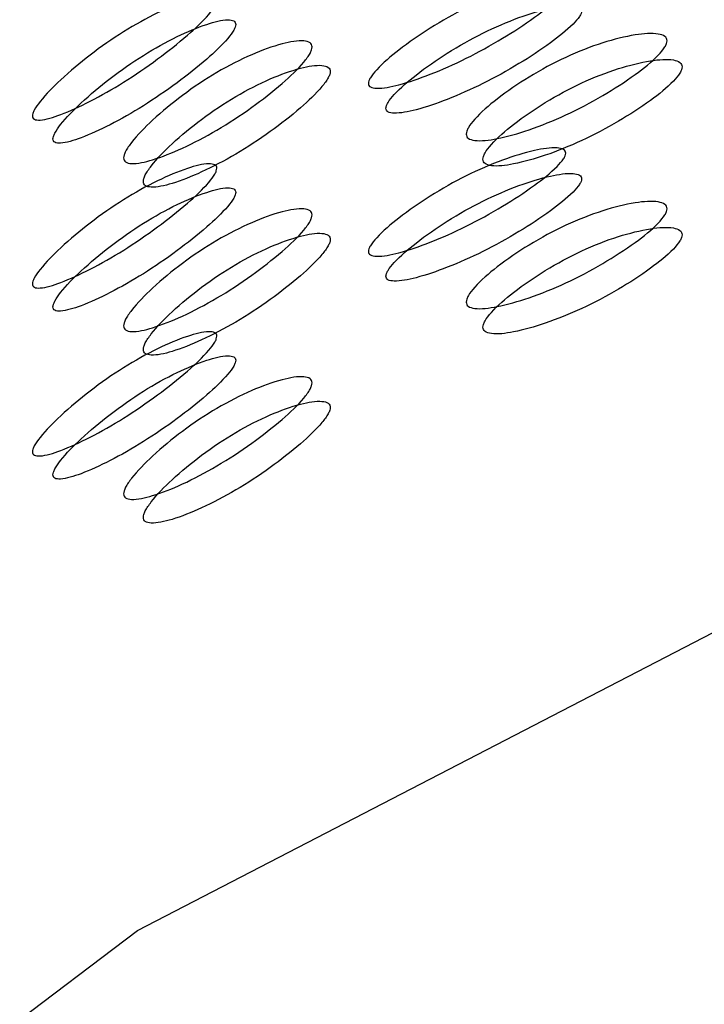
# Model space of a CAD drawing. Units: millimetres. Extents: x 42 to 1837, y 46 to 1976.
# Drawn here: x 1697 to 1699, y 1041 to 1044 of the extents above; entities that cross this region are included whole.
import ezdxf

# ---------------------------------------------------------------- set-up
doc = ezdxf.new("R2010")
doc.units = ezdxf.units.MM

msp = doc.modelspace()

# ---------------------------------------------------------------- linework, layer by layer
at = {"color": 7, "linetype": 'Continuous', "lineweight": 25, "flags": 128}
msp.add_lwpolyline([(1692.8747, 1031.9921), (1692.7822, 1033.7758), (1693.0589, 1035.5451), (1693.696, 1037.2432), (1694.673, 1038.8155), (1695.9585, 1040.2114), (1697.5111, 1041.3862), (1699.2809, 1042.302), (1701.2112, 1042.9293), (1703.2397, 1043.2482), (1705.3014, 1043.2482), (1707.33, 1042.9293), (1709.2603, 1042.302), (1711.0301, 1041.3862), (1712.5827, 1040.2114), (1713.8682, 1038.8155), (1714.8452, 1037.2432), (1715.4823, 1035.5451), (1715.759, 1033.7758), (1715.6665, 1031.9921)], dxfattribs=at)
at = {"color": 7, "linetype": 'Continuous', "lineweight": 25}
for points, knots in [([(1698.786, 1044.1999), (1698.7856, 1044.1975), (1698.7849, 1044.1923), (1698.7775, 1044.1789), (1698.7503, 1044.1482), (1698.6876, 1044.099), (1698.5954, 1044.0388), (1698.4899, 1043.9805), (1698.3849, 1043.934), (1698.2943, 1043.9031), (1698.2333, 1043.8908), (1698.2067, 1043.8948), (1698.1997, 1043.901), (1698.198, 1043.9072), (1698.1996, 1043.9151), (1698.2065, 1043.9288), (1698.2332, 1043.961), (1698.2941, 1044.0128), (1698.3848, 1044.0755), (1698.4898, 1044.1349), (1698.5954, 1044.1803), (1698.6876, 1044.2087), (1698.7503, 1044.2184), (1698.7776, 1044.2131), (1698.7851, 1044.2066), (1698.7857, 1044.2021), (1698.786, 1044.1999)], [0, 0, 0, 0, 0.008869, 0.018303, 0.040571, 0.098151, 0.170453, 0.249967, 0.329135, 0.401685, 0.459391, 0.481627, 0.49108, 0.499963, 0.508712, 0.518101, 0.540577, 0.598166, 0.670705, 0.749995, 0.829508, 0.901811, 0.959391, 0.981858, 0.991247, 1, 1, 1, 1]), ([(1697.7476, 1044.155), (1697.7473, 1044.1524), (1697.7466, 1044.1472), (1697.7396, 1044.1332), (1697.7141, 1044.1), (1697.6553, 1044.0453), (1697.569, 1043.9771), (1697.4702, 1043.9095), (1697.3722, 1043.8537), (1697.2877, 1043.8149), (1697.2309, 1043.7972), (1697.2062, 1043.7989), (1697.1997, 1043.8045), (1697.1981, 1043.8105), (1697.1996, 1043.8186), (1697.2061, 1043.8329), (1697.2309, 1043.8675), (1697.2876, 1043.9246), (1697.3721, 1043.9953), (1697.4702, 1044.0639), (1697.5689, 1044.1186), (1697.6553, 1044.155), (1697.7141, 1044.1703), (1697.7397, 1044.1673), (1697.7467, 1044.1615), (1697.7473, 1044.1571), (1697.7476, 1044.155)], [0, 0, 0, 0, 0.008869, 0.018303, 0.04057, 0.098151, 0.170455, 0.249971, 0.329139, 0.401689, 0.459393, 0.481628, 0.49108, 0.499962, 0.508712, 0.5181, 0.540575, 0.598162, 0.670701, 0.749991, 0.829506, 0.901811, 0.959391, 0.981858, 0.991247, 1, 1, 1, 1]), ([(1698.8333, 1044.1236), (1698.8329, 1044.1258), (1698.8322, 1044.1303), (1698.8249, 1044.1368), (1698.7979, 1044.1423), (1698.7358, 1044.1327), (1698.6444, 1044.1048), (1698.5396, 1044.0598), (1698.4355, 1044.0009), (1698.3456, 1043.9386), (1698.2852, 1043.8871), (1698.2589, 1043.855), (1698.252, 1043.8415), (1698.2503, 1043.8335), (1698.2519, 1043.8272), (1698.2588, 1043.8209), (1698.2852, 1043.8168), (1698.3457, 1043.8289), (1698.4356, 1043.8593), (1698.5397, 1043.9054), (1698.6444, 1043.9633), (1698.7358, 1044.0231), (1698.7979, 1044.0721), (1698.825, 1044.1028), (1698.8323, 1044.1161), (1698.833, 1044.1212), (1698.8333, 1044.1236)], [0, 0, 0, 0, 0.008904, 0.018382, 0.040768, 0.098381, 0.170604, 0.249976, 0.329124, 0.401583, 0.459205, 0.481592, 0.491072, 0.499979, 0.5088, 0.518247, 0.540767, 0.598506, 0.670976, 0.750003, 0.829374, 0.901598, 0.95921, 0.981715, 0.991166, 1, 1, 1, 1]), ([(1697.8038, 1044.0833), (1697.8035, 1044.0855), (1697.8029, 1044.0899), (1697.7959, 1044.0957), (1697.7707, 1044.0989), (1697.7124, 1044.0839), (1697.6268, 1044.0479), (1697.5288, 1043.9937), (1697.4316, 1043.9256), (1697.3478, 1043.8554), (1697.2915, 1043.7986), (1697.2671, 1043.7643), (1697.2607, 1043.7501), (1697.2591, 1043.742), (1697.2606, 1043.7359), (1697.267, 1043.7302), (1697.2915, 1043.7284), (1697.3479, 1043.7458), (1697.4317, 1043.7841), (1697.5289, 1043.8393), (1697.6268, 1043.9064), (1697.7124, 1043.9742), (1697.7707, 1044.0287), (1697.796, 1044.0617), (1697.803, 1044.0757), (1697.8035, 1044.0809), (1697.8038, 1044.0833)], [0, 0, 0, 0, 0.008904, 0.018382, 0.040768, 0.098381, 0.170606, 0.249979, 0.329128, 0.401587, 0.459207, 0.481593, 0.491073, 0.49998, 0.5088, 0.518246, 0.540765, 0.598502, 0.670972, 0.749999, 0.829372, 0.901597, 0.959211, 0.981715, 0.991166, 1, 1, 1, 1]), ([(1698.4897, 1043.7569), (1698.4901, 1043.7597), (1698.4908, 1043.7655), (1698.498, 1043.7803), (1698.524, 1043.8135), (1698.586, 1043.8669), (1698.6787, 1043.9299), (1698.7862, 1043.988), (1698.8944, 1044.0301), (1698.9887, 1044.0539), (1699.0521, 1044.0589), (1699.0792, 1044.0503), (1699.0863, 1044.0422), (1699.0881, 1044.035), (1699.0865, 1044.0262), (1699.0793, 1044.0119), (1699.0521, 1043.9798), (1698.9887, 1043.9291), (1698.8944, 1043.8686), (1698.7862, 1043.8115), (1698.6787, 1043.7684), (1698.586, 1043.742), (1698.524, 1043.7344), (1698.4978, 1043.7417), (1698.4906, 1043.7493), (1698.49, 1043.7544), (1698.4897, 1043.7569)], [0, 0, 0, 0, 0.009787, 0.020056, 0.043579, 0.101745, 0.172802, 0.250027, 0.327242, 0.398275, 0.456412, 0.479916, 0.490182, 0.499969, 0.509631, 0.519849, 0.543556, 0.601693, 0.672726, 0.749942, 0.827167, 0.898223, 0.956389, 0.980103, 0.990329, 1, 1, 1, 1]), ([(1697.4702, 1043.6859), (1697.4705, 1043.6887), (1697.4711, 1043.6946), (1697.4779, 1043.71), (1697.5022, 1043.7455), (1697.5602, 1043.8043), (1697.647, 1043.8755), (1697.7478, 1043.943), (1697.8493, 1043.9946), (1697.938, 1044.0268), (1697.9978, 1044.0374), (1698.0233, 1044.0312), (1698.03, 1044.0237), (1698.0317, 1044.0166), (1698.0302, 1044.0077), (1698.0234, 1043.9927), (1697.9978, 1043.9582), (1697.938, 1043.902), (1697.8493, 1043.8332), (1697.7478, 1043.7666), (1697.647, 1043.714), (1697.5602, 1043.6794), (1697.5022, 1043.6664), (1697.4777, 1043.6714), (1697.471, 1043.6784), (1697.4704, 1043.6834), (1697.4702, 1043.6859)], [0, 0, 0, 0, 0.009787, 0.020056, 0.043579, 0.101745, 0.172802, 0.250027, 0.327242, 0.398275, 0.456412, 0.479916, 0.490182, 0.499969, 0.509631, 0.519849, 0.543556, 0.601693, 0.672726, 0.749941, 0.827166, 0.898223, 0.956389, 0.980103, 0.990329, 1, 1, 1, 1]), ([(1698.5396, 1043.6818), (1698.5399, 1043.6793), (1698.5405, 1043.6742), (1698.5476, 1043.6666), (1698.5735, 1043.6591), (1698.6349, 1043.6665), (1698.7269, 1043.6925), (1698.8335, 1043.7352), (1698.9407, 1043.7919), (1699.0343, 1043.8521), (1699.0972, 1043.9025), (1699.124, 1043.9344), (1699.1311, 1043.9486), (1699.1328, 1043.9574), (1699.1311, 1043.9648), (1699.124, 1043.9729), (1699.0972, 1043.9815), (1699.0343, 1043.9768), (1698.9407, 1043.9534), (1698.8335, 1043.9117), (1698.7269, 1043.854), (1698.6349, 1043.7913), (1698.5735, 1043.7382), (1698.5476, 1043.7051), (1698.5405, 1043.6903), (1698.5399, 1043.6846), (1698.5396, 1043.6818)], [0, 0, 0, 0, 0.009797, 0.020103, 0.043798, 0.102007, 0.172977, 0.25004, 0.327095, 0.398042, 0.456222, 0.479902, 0.490203, 0.499996, 0.509774, 0.52007, 0.543775, 0.601955, 0.672901, 0.749956, 0.82702, 0.89799, 0.956198, 0.979914, 0.990216, 1, 1, 1, 1]), ([(1697.5288, 1043.6157), (1697.5291, 1043.6133), (1697.5297, 1043.6082), (1697.5363, 1043.6012), (1697.5605, 1043.596), (1697.618, 1043.6088), (1697.704, 1043.6429), (1697.804, 1043.695), (1697.9047, 1043.7611), (1697.9927, 1043.8295), (1698.0519, 1043.8854), (1698.0772, 1043.9197), (1698.0839, 1043.9346), (1698.0855, 1043.9435), (1698.0839, 1043.9507), (1698.0772, 1043.9582), (1698.0519, 1043.9645), (1697.9927, 1043.9542), (1697.9047, 1043.9225), (1697.804, 1043.8714), (1697.704, 1043.8044), (1697.618, 1043.7336), (1697.5605, 1043.6751), (1697.5363, 1043.6397), (1697.5297, 1043.6243), (1697.5291, 1043.6185), (1697.5288, 1043.6157)], [0, 0, 0, 0, 0.009797, 0.020103, 0.043798, 0.102007, 0.172977, 0.250041, 0.327096, 0.398042, 0.456222, 0.479902, 0.490203, 0.499996, 0.509774, 0.52007, 0.543775, 0.601955, 0.672901, 0.749956, 0.82702, 0.89799, 0.956198, 0.979914, 0.990216, 1, 1, 1, 1]), ([(1698.786, 1043.6999), (1698.7856, 1043.6975), (1698.7849, 1043.6923), (1698.7775, 1043.6789), (1698.7503, 1043.6482), (1698.6876, 1043.599), (1698.5954, 1043.5388), (1698.4898, 1043.4805), (1698.3849, 1043.434), (1698.2942, 1043.4031), (1698.2333, 1043.3908), (1698.2067, 1043.3948), (1698.1997, 1043.401), (1698.198, 1043.4072), (1698.1995, 1043.4151), (1698.2065, 1043.4288), (1698.2332, 1043.461), (1698.2941, 1043.5128), (1698.3848, 1043.5755), (1698.4898, 1043.6349), (1698.5954, 1043.6803), (1698.6876, 1043.7087), (1698.7503, 1043.7184), (1698.7776, 1043.7131), (1698.7851, 1043.7066), (1698.7857, 1043.7021), (1698.786, 1043.6999)], [0, 0, 0, 0, 0.008869, 0.018303, 0.04057, 0.09815, 0.170454, 0.249969, 0.329137, 0.401688, 0.459393, 0.481628, 0.49108, 0.499963, 0.508712, 0.5181, 0.540575, 0.598163, 0.670703, 0.749993, 0.829508, 0.901811, 0.959391, 0.981858, 0.991247, 1, 1, 1, 1]), ([(1697.7476, 1043.655), (1697.7473, 1043.6524), (1697.7466, 1043.6472), (1697.7396, 1043.6332), (1697.7141, 1043.6), (1697.6553, 1043.5453), (1697.569, 1043.4771), (1697.4703, 1043.4095), (1697.3722, 1043.3538), (1697.2878, 1043.315), (1697.231, 1043.2973), (1697.2062, 1043.2989), (1697.1998, 1043.3046), (1697.1981, 1043.3106), (1697.1996, 1043.3187), (1697.2061, 1043.3329), (1697.2309, 1043.3675), (1697.2877, 1043.4247), (1697.3721, 1043.4953), (1697.4702, 1043.5639), (1697.569, 1043.6186), (1697.6553, 1043.655), (1697.7141, 1043.6703), (1697.7397, 1043.6673), (1697.7467, 1043.6615), (1697.7473, 1043.6571), (1697.7476, 1043.655)], [0, 0, 0, 0, 0.008869, 0.018303, 0.040571, 0.098151, 0.170453, 0.249967, 0.329135, 0.401685, 0.459391, 0.481627, 0.49108, 0.499963, 0.508712, 0.518101, 0.540577, 0.598166, 0.670705, 0.749995, 0.829508, 0.901811, 0.959391, 0.981858, 0.991247, 1, 1, 1, 1]), ([(1698.8333, 1043.6236), (1698.8329, 1043.6258), (1698.8322, 1043.6303), (1698.8249, 1043.6368), (1698.7979, 1043.6423), (1698.7358, 1043.6327), (1698.6444, 1043.6048), (1698.5396, 1043.5598), (1698.4355, 1043.5009), (1698.3456, 1043.4386), (1698.2852, 1043.3871), (1698.2589, 1043.355), (1698.252, 1043.3414), (1698.2503, 1043.3334), (1698.2519, 1043.3272), (1698.2588, 1043.3209), (1698.2852, 1043.3168), (1698.3457, 1043.3289), (1698.4356, 1043.3593), (1698.5397, 1043.4054), (1698.6444, 1043.4633), (1698.7358, 1043.5231), (1698.7979, 1043.5721), (1698.825, 1043.6028), (1698.8323, 1043.6161), (1698.833, 1043.6212), (1698.8333, 1043.6236)], [0, 0, 0, 0, 0.008904, 0.018382, 0.040768, 0.098381, 0.170605, 0.249978, 0.329126, 0.401586, 0.459207, 0.481593, 0.491072, 0.499979, 0.5088, 0.518246, 0.540766, 0.598504, 0.670974, 0.750001, 0.829374, 0.901598, 0.959211, 0.981715, 0.991166, 1, 1, 1, 1]), ([(1697.8038, 1043.5833), (1697.8035, 1043.5855), (1697.8029, 1043.5899), (1697.7959, 1043.5957), (1697.7707, 1043.5989), (1697.7124, 1043.5839), (1697.6268, 1043.5479), (1697.5288, 1043.4937), (1697.4316, 1043.4256), (1697.3478, 1043.3555), (1697.2916, 1043.2987), (1697.2671, 1043.2643), (1697.2607, 1043.2501), (1697.2591, 1043.242), (1697.2606, 1043.2359), (1697.267, 1043.2302), (1697.2916, 1043.2284), (1697.3479, 1043.2458), (1697.4317, 1043.2841), (1697.5289, 1043.3393), (1697.6268, 1043.4064), (1697.7124, 1043.4742), (1697.7707, 1043.5287), (1697.796, 1043.5617), (1697.803, 1043.5757), (1697.8035, 1043.5809), (1697.8038, 1043.5833)], [0, 0, 0, 0, 0.008904, 0.018382, 0.040768, 0.098381, 0.170604, 0.249976, 0.329124, 0.401583, 0.459205, 0.481592, 0.491072, 0.499979, 0.5088, 0.518247, 0.540767, 0.598506, 0.670976, 0.750003, 0.829374, 0.901598, 0.95921, 0.981715, 0.991166, 1, 1, 1, 1]), ([(1698.4897, 1043.2569), (1698.4901, 1043.2597), (1698.4908, 1043.2655), (1698.498, 1043.2803), (1698.524, 1043.3135), (1698.586, 1043.3669), (1698.6787, 1043.4299), (1698.7862, 1043.488), (1698.8944, 1043.5301), (1698.9887, 1043.5539), (1699.0521, 1043.5589), (1699.0792, 1043.5503), (1699.0863, 1043.5422), (1699.0881, 1043.535), (1699.0865, 1043.5262), (1699.0793, 1043.5119), (1699.0521, 1043.4798), (1698.9887, 1043.4291), (1698.8944, 1043.3686), (1698.7862, 1043.3115), (1698.6787, 1043.2684), (1698.586, 1043.242), (1698.524, 1043.2344), (1698.4978, 1043.2417), (1698.4906, 1043.2493), (1698.49, 1043.2544), (1698.4897, 1043.2569)], [0, 0, 0, 0, 0.009787, 0.020056, 0.043579, 0.101745, 0.172801, 0.250026, 0.327242, 0.398274, 0.456412, 0.479916, 0.490182, 0.499969, 0.509631, 0.519849, 0.543556, 0.601694, 0.672726, 0.749942, 0.827167, 0.898223, 0.956389, 0.980103, 0.990329, 1, 1, 1, 1]), ([(1697.4702, 1043.1859), (1697.4705, 1043.1887), (1697.4711, 1043.1946), (1697.4779, 1043.21), (1697.5022, 1043.2455), (1697.5602, 1043.3043), (1697.647, 1043.3755), (1697.7478, 1043.443), (1697.8493, 1043.4946), (1697.938, 1043.5268), (1697.9978, 1043.5374), (1698.0233, 1043.5312), (1698.03, 1043.5237), (1698.0317, 1043.5166), (1698.0302, 1043.5077), (1698.0234, 1043.4927), (1697.9978, 1043.4582), (1697.938, 1043.402), (1697.8493, 1043.3332), (1697.7478, 1043.2666), (1697.647, 1043.214), (1697.5602, 1043.1794), (1697.5022, 1043.1664), (1697.4777, 1043.1714), (1697.471, 1043.1784), (1697.4704, 1043.1834), (1697.4702, 1043.1859)], [0, 0, 0, 0, 0.009787, 0.020056, 0.043579, 0.101745, 0.172802, 0.250027, 0.327242, 0.398275, 0.456412, 0.479916, 0.490182, 0.499969, 0.509631, 0.519849, 0.543556, 0.601693, 0.672726, 0.749942, 0.827167, 0.898223, 0.956389, 0.980103, 0.990329, 1, 1, 1, 1]), ([(1698.5396, 1043.1818), (1698.5399, 1043.1793), (1698.5405, 1043.1742), (1698.5476, 1043.1666), (1698.5735, 1043.1591), (1698.6349, 1043.1665), (1698.7269, 1043.1925), (1698.8335, 1043.2352), (1698.9407, 1043.2919), (1699.0343, 1043.3521), (1699.0972, 1043.4025), (1699.124, 1043.4344), (1699.1311, 1043.4486), (1699.1328, 1043.4574), (1699.1311, 1043.4648), (1699.124, 1043.4729), (1699.0972, 1043.4815), (1699.0343, 1043.4768), (1698.9407, 1043.4534), (1698.8335, 1043.4117), (1698.7269, 1043.354), (1698.6349, 1043.2913), (1698.5735, 1043.2382), (1698.5476, 1043.2051), (1698.5405, 1043.1903), (1698.5399, 1043.1846), (1698.5396, 1043.1818)], [0, 0, 0, 0, 0.009797, 0.020103, 0.043798, 0.102006, 0.172976, 0.25004, 0.327095, 0.398041, 0.456222, 0.479902, 0.490203, 0.499996, 0.509774, 0.52007, 0.543775, 0.601955, 0.672902, 0.749957, 0.82702, 0.89799, 0.956199, 0.979914, 0.990216, 1, 1, 1, 1]), ([(1697.5288, 1043.1157), (1697.5291, 1043.1133), (1697.5297, 1043.1082), (1697.5363, 1043.1012), (1697.5605, 1043.096), (1697.618, 1043.1088), (1697.704, 1043.1429), (1697.804, 1043.195), (1697.9047, 1043.2611), (1697.9927, 1043.3295), (1698.0519, 1043.3854), (1698.0772, 1043.4197), (1698.0839, 1043.4346), (1698.0855, 1043.4435), (1698.0839, 1043.4507), (1698.0772, 1043.4582), (1698.0519, 1043.4645), (1697.9927, 1043.4542), (1697.9047, 1043.4225), (1697.804, 1043.3714), (1697.704, 1043.3044), (1697.618, 1043.2336), (1697.5605, 1043.1751), (1697.5363, 1043.1397), (1697.5297, 1043.1243), (1697.5291, 1043.1185), (1697.5288, 1043.1157)], [0, 0, 0, 0, 0.009797, 0.020103, 0.043798, 0.102007, 0.172977, 0.25004, 0.327095, 0.398042, 0.456222, 0.479902, 0.490203, 0.499996, 0.509774, 0.52007, 0.543775, 0.601955, 0.672901, 0.749956, 0.82702, 0.89799, 0.956198, 0.979914, 0.990216, 1, 1, 1, 1]), ([(1697.7476, 1043.155), (1697.7473, 1043.1524), (1697.7466, 1043.1472), (1697.7396, 1043.1332), (1697.7141, 1043.1), (1697.6553, 1043.0453), (1697.569, 1042.9771), (1697.4702, 1042.9095), (1697.3722, 1042.8537), (1697.2877, 1042.815), (1697.231, 1042.7972), (1697.2062, 1042.7989), (1697.1998, 1042.8045), (1697.1981, 1042.8106), (1697.1996, 1042.8186), (1697.2061, 1042.8329), (1697.2309, 1042.8675), (1697.2876, 1042.9246), (1697.3721, 1042.9953), (1697.4702, 1043.0639), (1697.569, 1043.1186), (1697.6553, 1043.155), (1697.7141, 1043.1703), (1697.7397, 1043.1674), (1697.7467, 1043.1615), (1697.7473, 1043.1571), (1697.7476, 1043.155)], [0, 0, 0, 0, 0.0088688, 0.0183029, 0.0405702, 0.0981503, 0.170454, 0.2499689, 0.3291374, 0.4016876, 0.4593927, 0.4816282, 0.4910801, 0.4999625, 0.5087119, 0.5181003, 0.5405753, 0.5981634, 0.6707027, 0.7499928, 0.8295077, 0.9018114, 0.9593914, 0.9818583, 0.9912469, 1, 1, 1, 1]), ([(1697.8038, 1043.0834), (1697.8035, 1043.0855), (1697.8029, 1043.0899), (1697.7959, 1043.0957), (1697.7707, 1043.0989), (1697.7124, 1043.0839), (1697.6268, 1043.0479), (1697.5288, 1042.9937), (1697.4316, 1042.9256), (1697.3478, 1042.8554), (1697.2916, 1042.7986), (1697.2671, 1042.7643), (1697.2607, 1042.7501), (1697.2591, 1042.742), (1697.2606, 1042.7359), (1697.267, 1042.7302), (1697.2915, 1042.7284), (1697.3479, 1042.7458), (1697.4317, 1042.7841), (1697.5289, 1042.8393), (1697.6268, 1042.9064), (1697.7124, 1042.9742), (1697.7707, 1043.0287), (1697.796, 1043.0617), (1697.803, 1043.0758), (1697.8036, 1043.0809), (1697.8038, 1043.0834)], [0, 0, 0, 0, 0.008904, 0.018382, 0.040768, 0.098381, 0.170605, 0.249978, 0.329126, 0.401586, 0.459207, 0.481593, 0.491072, 0.499979, 0.5088, 0.518246, 0.540766, 0.598504, 0.670974, 0.750001, 0.829374, 0.901598, 0.959211, 0.981715, 0.991166, 1, 1, 1, 1]), ([(1697.4702, 1042.6859), (1697.4705, 1042.6887), (1697.4711, 1042.6946), (1697.4779, 1042.71), (1697.5022, 1042.7455), (1697.5602, 1042.8043), (1697.647, 1042.8755), (1697.7478, 1042.943), (1697.8493, 1042.9946), (1697.938, 1043.0268), (1697.9978, 1043.0374), (1698.0233, 1043.0312), (1698.03, 1043.0237), (1698.0317, 1043.0166), (1698.0302, 1043.0077), (1698.0234, 1042.9927), (1697.9978, 1042.9582), (1697.938, 1042.902), (1697.8493, 1042.8332), (1697.7478, 1042.7666), (1697.647, 1042.714), (1697.5602, 1042.6794), (1697.5022, 1042.6664), (1697.4777, 1042.6714), (1697.471, 1042.6784), (1697.4704, 1042.6834), (1697.4702, 1042.6859)], [0, 0, 0, 0, 0.009787, 0.020056, 0.043579, 0.101745, 0.172801, 0.250026, 0.327242, 0.398274, 0.456412, 0.479916, 0.490182, 0.499969, 0.509631, 0.519849, 0.543556, 0.601694, 0.672726, 0.749942, 0.827167, 0.898223, 0.956389, 0.980103, 0.990329, 1, 1, 1, 1]), ([(1697.5288, 1042.6157), (1697.5291, 1042.6133), (1697.5297, 1042.6082), (1697.5363, 1042.6012), (1697.5605, 1042.596), (1697.618, 1042.6088), (1697.704, 1042.6429), (1697.804, 1042.695), (1697.9047, 1042.7611), (1697.9927, 1042.8295), (1698.0519, 1042.8854), (1698.0772, 1042.9197), (1698.0839, 1042.9346), (1698.0855, 1042.9435), (1698.0839, 1042.9507), (1698.0772, 1042.9582), (1698.0519, 1042.9645), (1697.9927, 1042.9542), (1697.9047, 1042.9225), (1697.804, 1042.8714), (1697.704, 1042.8044), (1697.618, 1042.7336), (1697.5605, 1042.6751), (1697.5363, 1042.6397), (1697.5297, 1042.6243), (1697.5291, 1042.6185), (1697.5288, 1042.6157)], [0, 0, 0, 0, 0.009797, 0.020103, 0.043798, 0.102006, 0.172976, 0.25004, 0.327095, 0.398041, 0.456222, 0.479902, 0.490203, 0.499996, 0.509774, 0.52007, 0.543775, 0.601955, 0.672902, 0.749957, 0.82702, 0.89799, 0.956199, 0.979914, 0.990216, 1, 1, 1, 1])]:
    msp.add_open_spline(points, degree=3, knots=knots, dxfattribs=at)

doc.saveas('drawing.dxf')
